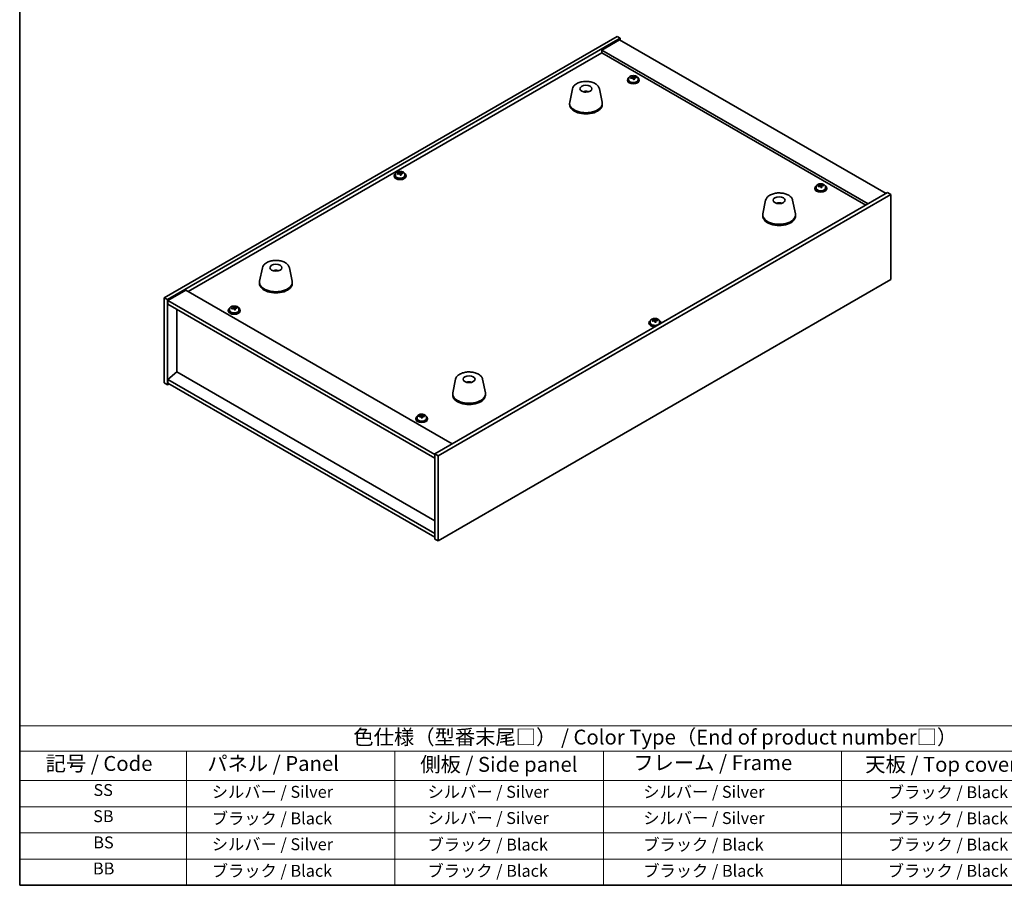
# Model space of a CAD drawing. Units: millimetres. Extents: x 58 to 8720, y 32 to 1437.
# Drawn here: x 58 to 719, y 32 to 613 of the extents above; entities that cross this region are included whole.
import ezdxf

# ---------------------------------------------------------------- set-up
doc = ezdxf.new("R2010")
doc.units = ezdxf.units.MM
doc.header["$LTSCALE"] = 4
for name, color, linetype, lineweight in [('Border (ISO)', 7, 'Continuous', 35), ('Symbol (ISO)', 7, 'Continuous', 18), ('Visible (ISO)', 7, 'Continuous', 35)]:
    doc.layers.add(name, color=color, linetype=linetype, lineweight=lineweight)
doc.styles.add('Note Text (TK)', font='txt')
doc.styles.add('Note Text (TK2)', font='txt')

# ---------------------------------------------------------------- blocks, each defined once
blk = doc.blocks.new('図面枠 tk図枠')
at = {"layer": 'Border (ISO)'}
for p, q in [((14.5, 289), (14.5, 8)), ((14.5, 8), (405.5, 8))]:
    blk.add_line(p, q, dxfattribs=at)
blk = doc.blocks.new('テーブル1')
at = {"layer": 'Symbol (ISO)'}
for p, q in [((14.5, 34.78), (224.5, 34.78)), ((14.5, 34.78), (14.5, 30.5)), ((14.5, 30.5), (224.5, 30.5)), ((14.5, 30.5), (14.5, 25.6)), ((42.5, 30.5), (42.5, 25.6)), ((77.5, 30.5), (77.5, 25.6)), ((112.5, 30.5), (112.5, 25.6)), ((152.5, 30.5), (152.5, 25.6)), ((14.5, 25.6), (224.5, 25.6)), ((14.5, 25.6), (14.5, 8)), ((42.5, 25.6), (42.5, 8)), ((77.5, 25.6), (77.5, 8)), ((112.5, 25.6), (112.5, 8)), ((152.5, 25.6), (152.5, 8)), ((14.5, 21.2), (224.5, 21.2)), ((14.5, 16.8), (224.5, 16.8)), ((14.5, 12.4), (224.5, 12.4)), ((14.5, 8), (224.5, 8))]:
    blk.add_line(p, q, dxfattribs=at)
at = {"layer": 'Symbol (ISO)', "color": 7, "attachment_point": 7}
for s, insert, char_height, style in [('色仕様（型番末尾□） / Color Type（End of product number□）', (70.51, 30.86), 2.5, 'Note Text (TK)'), ('記号 / Code', (18.86, 26.43), 2.5, 'Note Text (TK)'), ('   パネル / Panel', (43.7, 26.43), 2.5, 'Note Text (TK)'), ('    側板 / Side panel', (78.7, 26.28), 2.5, 'Note Text (TK)'), ('     フレーム / Frame', (113.7, 26.56), 2.5, 'Note Text (TK)'), ('天板 / Top cover', (156.47, 26.28), 2.5, 'Note Text (TK)'), ('SS', (26.89, 22.38), 2, 'Note Text (TK2)'), ('     シルバー / Silver', (43.7, 22.07), 2, 'Note Text (TK2)'), ('       シルバー / Silver', (78.7, 22.07), 2, 'Note Text (TK2)'), ('         シルバー / Silver', (113.7, 22.07), 2, 'Note Text (TK2)'), ('ブラック / Black', (160.25, 22.01), 2, 'Note Text (TK2)'), ('SB', (26.84, 17.98), 2, 'Note Text (TK2)'), ('     ブラック / Black', (43.7, 17.61), 2, 'Note Text (TK2)'), ('       シルバー / Silver', (78.7, 17.67), 2, 'Note Text (TK2)'), ('         シルバー / Silver ', (113.7, 17.67), 2, 'Note Text (TK2)'), ('ブラック / Black', (160.25, 17.61), 2, 'Note Text (TK2)'), ('BS', (26.86, 13.58), 2, 'Note Text (TK2)'), ('     シルバー / Silver', (43.7, 13.27), 2, 'Note Text (TK2)'), ('       ブラック / Black', (78.7, 13.21), 2, 'Note Text (TK2)'), ('         ブラック / Black', (113.7, 13.21), 2, 'Note Text (TK2)'), ('ブラック / Black', (160.25, 13.21), 2, 'Note Text (TK2)'), ('BB', (26.81, 9.2), 2, 'Note Text (TK2)'), ('     ブラック / Black', (43.7, 8.81), 2, 'Note Text (TK2)'), ('       ブラック / Black', (78.7, 8.81), 2, 'Note Text (TK2)'), ('         ブラック / Black ', (113.7, 8.81), 2, 'Note Text (TK2)'), ('ブラック / Black', (160.25, 8.81), 2, 'Note Text (TK2)')]:
    blk.add_mtext(s, dxfattribs=dict(at, insert=insert, char_height=char_height, style=style))

msp = doc.modelspace()

# ---------------------------------------------------------------- linework, layer by layer
at = {"layer": 'Visible (ISO)'}
for p, q in [((155.0951, 426.6518), (459.151, 602.1986)), ((459.151, 602.1986), (461.2723, 600.9738)), ((157.2164, 425.4271), (461.2723, 600.9738)), ((460.9188, 599.9532), (448.898, 593.013)), ((460.9188, 599.9532), (639.8168, 496.6664)), ((461.2723, 600.9738), (461.2723, 599.7491)), ((171.1818, 430.8364), (448.898, 591.1759)), ((627.796, 489.7262), (448.898, 593.013)), ((448.898, 593.013), (448.898, 591.1759)), ((448.898, 591.1759), (626.205, 488.8076)), ((470.0729, 574.8735), (470.0729, 575.4684)), ((466.1112, 573.0088), (466.1112, 572.6006)), ((466.9612, 573.9621), (466.9612, 573.0088)), ((469.5276, 574.2718), (469.5276, 574.9945)), ((469.5276, 574.8039), (470.0729, 574.8735)), ((470.0729, 574.8735), (470.2327, 574.4564)), ((470.6947, 573.3652), (470.6947, 574.0199)), ((471.8376, 574.4108), (471.8376, 574.8187)), ((473.2612, 573.9621), (473.2612, 573.0088)), ((474.1112, 573.0088), (474.1112, 572.6006)), ((429.2158, 567.0288), (427.368, 558.0397)), ((438.6977, 565.0832), (438.6576, 564.7895)), ((447.3669, 567.0288), (449.2147, 558.0397)), ((427.2914, 557.2913), (427.2914, 556.4748)), ((449.2914, 557.2913), (449.2914, 556.4748)), ((310.337, 509.663), (310.337, 508.7097)), ((312.9035, 509.9727), (312.9035, 510.6954)), ((312.9035, 510.5048), (313.4488, 510.5744)), ((313.4488, 510.5744), (313.4488, 511.1693)), ((313.4488, 510.5744), (313.6086, 510.1573)), ((314.0705, 509.0661), (314.0705, 509.7208)), ((315.2135, 510.1117), (315.2135, 510.5196)), ((316.637, 509.663), (316.637, 508.7097)), ((309.487, 508.7097), (309.487, 508.3015)), ((317.487, 508.7097), (317.487, 508.3015)), ((595.9379, 502.2053), (595.9379, 502.8002)), ((640.8774, 497.2788), (336.8215, 321.732)), ((642.9988, 496.054), (338.9429, 320.5073)), ((591.9762, 500.3406), (591.9762, 499.9324)), ((592.8262, 501.2939), (592.8262, 500.3406)), ((595.3926, 501.6036), (595.3926, 502.3264)), ((595.3926, 502.1357), (595.9379, 502.2053)), ((595.9379, 502.2053), (596.0977, 501.7882)), ((596.5597, 500.697), (596.5597, 501.3517)), ((597.7026, 501.7426), (597.7026, 502.1505)), ((599.1262, 501.2939), (599.1262, 500.3406)), ((599.9762, 500.3406), (599.9762, 499.9324)), ((642.9988, 496.054), (640.8774, 497.2788)), ((642.9988, 438.8993), (642.9988, 496.054)), ((558.9699, 492.1152), (557.1221, 483.1262)), ((567.8321, 489.8695), (567.8063, 490.1932)), ((577.121, 492.1152), (578.9688, 483.1262)), ((557.0454, 482.3777), (557.0454, 481.5612)), ((579.0454, 482.3777), (579.0454, 481.5612)), ((220.9728, 446.7997), (219.1251, 437.8106)), ((229.9486, 444.5514), (229.936, 444.8872)), ((239.124, 446.7997), (240.9718, 437.8106)), ((219.0484, 437.0621), (219.0484, 436.2456)), ((241.0484, 437.0621), (241.0484, 436.2456)), ((338.9429, 263.3525), (642.9988, 438.8993)), ((169.5908, 431.7549), (157.57, 424.8147)), ((169.5908, 431.7549), (348.4888, 328.4681)), ((155.0951, 426.6518), (157.2164, 425.4271)), ((155.0951, 369.497), (155.0951, 426.6518)), ((157.2164, 368.2723), (157.2164, 425.4271)), ((157.57, 424.8147), (157.57, 422.3652)), ((336.8215, 321.3237), (157.57, 424.8147)), ((157.57, 422.3652), (336.8215, 318.8743)), ((163.545, 376.7843), (163.545, 418.9155)), ((198.1177, 418.2827), (198.1177, 417.8745)), ((198.9677, 419.236), (198.9677, 418.2827)), ((201.5342, 419.5457), (201.5342, 420.2684)), ((201.5342, 420.0778), (202.0794, 420.1474)), ((202.0794, 420.1474), (202.0794, 420.7423)), ((202.0794, 420.1474), (202.2392, 419.7303)), ((202.7012, 418.6391), (202.7012, 419.2938)), ((203.8441, 419.6847), (203.8441, 420.0926)), ((205.2677, 419.236), (205.2677, 418.2827)), ((206.1177, 418.2827), (206.1177, 417.8745)), ((481.4568, 410.8669), (481.4568, 409.9136)), ((484.0233, 411.1766), (484.0233, 411.8994)), ((484.0233, 411.7087), (484.5686, 411.7783)), ((484.5686, 411.7783), (484.5686, 412.3733)), ((484.5686, 411.7783), (484.7284, 411.3612)), ((485.1904, 410.27), (485.1904, 410.9247)), ((486.3333, 411.3156), (486.3333, 411.7235)), ((487.7568, 410.8669), (487.7568, 409.9136)), ((480.6068, 409.9136), (480.6068, 409.5054)), ((488.6068, 409.9136), (488.6068, 409.5054)), ((163.5097, 376.8047), (157.57, 371.7424)), ((336.8215, 268.2515), (157.57, 371.7424)), ((157.57, 371.7424), (157.57, 369.2929)), ((336.8215, 276.743), (163.5097, 376.8047)), ((350.7269, 371.8861), (348.8792, 362.897)), ((368.8781, 371.8861), (370.7258, 362.897)), ((155.0951, 369.497), (157.2164, 368.2723)), ((158.2771, 368.8847), (157.2164, 368.2723)), ((157.57, 369.2929), (336.8215, 265.802)), ((360.302, 369.9216), (360.2565, 369.6521)), ((348.8025, 362.1486), (348.8025, 361.3321)), ((370.8025, 362.1486), (370.8025, 361.3321)), ((323.9827, 345.6145), (323.9827, 345.2063)), ((324.8327, 346.5678), (324.8327, 345.6145)), ((327.5646, 347.002), (327.5646, 347.7124)), ((327.5646, 347.4486), (328.2704, 347.4667)), ((328.2704, 347.4667), (328.2704, 348.0616)), ((328.2704, 347.4667), (328.3031, 347.0399)), ((328.4008, 345.9279), (328.4008, 346.4887)), ((329.8145, 346.8244), (329.8145, 347.2459)), ((331.1327, 346.5678), (331.1327, 345.6145)), ((331.9827, 345.6145), (331.9827, 345.2063)), ((338.9429, 320.5073), (336.8215, 321.732)), ((336.8215, 321.732), (336.8215, 264.5772)), ((338.9429, 320.5073), (338.9429, 263.3525)), ((338.9429, 263.3525), (336.8215, 264.5772))]:
    msp.add_line(p, q, dxfattribs=at)
for centre, major_axis, ratio, start_param, end_param in [((469.7116, 568.9484), (7.4122, 2.8395), 0.79723009, 1.22775652, 1.32101891), ((469.7499, 567.8594), (-1.0313, 8.0762), 0.17632598, 5.7931639, 5.88562892), ((470.4724, 567.9517), (1.0313, -8.0762), 0.17632598, 2.65157125, 2.74403627), ((470.1112, 573.0088), (-4, 0), 0.57735027, 5.561933, 10.14603027), ((470.1112, 572.6006), (-4, 0), 0.57735027, 0, 3.14159265), ((470.1112, 573.0088), (3.15, 0), 0.57735027, 3.14159265, 6.28318531), ((470.0313, 568.1141), (7.603, 2.9126), 0.79723009, 1.41114683, 1.50361185), ((468.3048, 567.6749), (-1.0054, 7.8735), 0.17632598, 5.60977359, 5.70303598), ((470.1911, 567.697), (-7.603, -2.9126), 0.79723009, 4.55273949, 4.64520451), ((468.7876, 574.2718), (0.74, 0), 0.57735027, 6.02541762, 6.28318531), ((469.7499, 567.8594), (-1.0313, 8.0762), 0.17632598, 5.42718065, 5.51964567), ((470.5107, 566.8626), (-7.4122, -2.8395), 0.79723009, 4.36934918, 4.46261156), ((470.9553, 574.5486), (-0.74, 0), 0.57735027, 0.21766913, 1.24721459), ((470.4724, 567.9517), (1.0313, -8.0762), 0.17632598, 2.28558799, 2.37805301), ((470.0313, 568.1141), (7.603, 2.9126), 0.79723009, 1.04516358, 1.1376286), ((470.1911, 567.697), (-7.603, -2.9126), 0.79723009, 4.18675623, 4.27922125), ((471.9175, 568.1362), (1.0054, -7.8735), 0.17632598, 2.46818094, 2.56144332), ((438.2144, 560.3991), (-3.5221, 3.5447), 0.77764305, 5.42377165, 5.62051275), ((438.4439, 560.442), (1.0738, 4.8803), 0.42590741, 0.34573783, 0.55180018), ((438.1376, 560.5323), (1.7297, 4.6881), 0.31382739, 0.39661957, 0.55595393), ((438.2914, 557.2913), (11, 0), 0.57735027, 3.023467, 6.40131096), ((438.2914, 556.4748), (11, 0), 0.57735027, 3.14159265, 6.28318531), ((313.487, 508.7097), (-4, 0), 0.57735027, 5.561933, 10.14603027), ((313.4071, 503.815), (7.603, 2.9126), 0.79723009, 1.41114683, 1.50361185), ((311.6807, 503.3758), (-1.0054, 7.8735), 0.17632598, 5.60977359, 5.70303598), ((313.5669, 503.3979), (-7.603, -2.9126), 0.79723009, 4.55273949, 4.64520451), ((313.0875, 504.6493), (7.4122, 2.8395), 0.79723009, 1.22775652, 1.32101891), ((313.1257, 503.5603), (-1.0313, 8.0762), 0.17632598, 5.7931639, 5.88562892), ((312.1635, 509.9727), (0.74, 0), 0.57735027, 6.02541762, 6.28318531), ((313.1257, 503.5603), (-1.0313, 8.0762), 0.17632598, 5.42718065, 5.51964567), ((313.8483, 503.6526), (1.0313, -8.0762), 0.17632598, 2.65157125, 2.74403627), ((314.3311, 510.2495), (-0.74, 0), 0.57735027, 0.21766913, 1.24721459), ((313.8483, 503.6526), (1.0313, -8.0762), 0.17632598, 2.28558799, 2.37805301), ((313.4071, 503.815), (7.603, 2.9126), 0.79723009, 1.04516358, 1.1376286), ((313.5669, 503.3979), (-7.603, -2.9126), 0.79723009, 4.18675623, 4.27922125), ((315.2934, 503.8371), (1.0054, -7.8735), 0.17632598, 2.46818094, 2.56144332), ((313.487, 508.3015), (-4, 0), 0.57735027, 0, 3.14159265), ((313.487, 508.7097), (3.15, 0), 0.57735027, 3.14159265, 6.28318531), ((313.8865, 502.5635), (-7.4122, -2.8395), 0.79723009, 4.36934918, 4.46261156), ((595.5767, 496.2802), (7.4122, 2.8395), 0.79723009, 1.22775652, 1.32101891), ((595.6149, 495.1912), (-1.0313, 8.0762), 0.17632598, 5.7931639, 5.88562892), ((596.3374, 495.2835), (1.0313, -8.0762), 0.17632598, 2.65157125, 2.74403627), ((595.9762, 500.3406), (-4, 0), 0.57735027, 5.561933, 10.14603027), ((595.9762, 499.9324), (-4, 0), 0.57735027, 0, 3.14159265), ((595.9762, 500.3406), (3.15, 0), 0.57735027, 3.14159265, 6.28318531), ((595.8963, 495.4459), (7.603, 2.9126), 0.79723009, 1.41114683, 1.50361185), ((594.1698, 495.0067), (-1.0054, 7.8735), 0.17632598, 5.60977359, 5.70303598), ((596.0561, 495.0288), (-7.603, -2.9126), 0.79723009, 4.55273949, 4.64520451), ((594.6526, 501.6036), (0.74, 0), 0.57735027, 6.02541762, 6.28318531), ((595.6149, 495.1912), (-1.0313, 8.0762), 0.17632598, 5.42718065, 5.51964567), ((596.3757, 494.1944), (-7.4122, -2.8395), 0.79723009, 4.36934918, 4.46261156), ((596.8203, 501.8804), (-0.74, 0), 0.57735027, 0.21766913, 1.24721459), ((596.3374, 495.2835), (1.0313, -8.0762), 0.17632598, 2.28558799, 2.37805301), ((595.8963, 495.4459), (7.603, 2.9126), 0.79723009, 1.04516358, 1.1376286), ((596.0561, 495.0288), (-7.603, -2.9126), 0.79723009, 4.18675623, 4.27922125), ((597.7825, 495.468), (1.0054, -7.8735), 0.17632598, 2.46818094, 2.56144332), ((568.2077, 485.6072), (-1.3407, 4.8138), 0.21924181, 5.74008589, 5.91946961), ((567.8841, 485.5399), (-0.678, 4.9508), 0.33196694, 5.7509389, 5.95700125), ((568.0454, 482.3777), (11, 0), 0.57735027, 3.023467, 6.40131096), ((568.0454, 481.5612), (11, 0), 0.57735027, 3.14159265, 6.28318531), ((230.2153, 440.2827), (-1.0611, 4.8831), 0.14611806, 5.74763264, 5.93820697), ((229.8822, 440.2333), (-0.396, 4.9813), 0.259198, 5.75956234, 5.96562468), ((230.0484, 437.0621), (11, 0), 0.57735027, 3.023467, 6.40131096), ((230.0484, 436.2456), (11, 0), 0.57735027, 3.14159265, 6.28318531), ((202.1177, 418.2827), (-4, 0), 0.57735027, 5.561933, 10.14603027), ((202.1177, 417.8745), (-4, 0), 0.57735027, 0, 3.14159265), ((202.1177, 418.2827), (3.15, 0), 0.57735027, 3.14159265, 6.28318531), ((202.0378, 413.388), (7.603, 2.9126), 0.79723009, 1.41114683, 1.50361185), ((200.3113, 412.9488), (-1.0054, 7.8735), 0.17632598, 5.60977359, 5.70303598), ((202.1976, 412.9709), (-7.603, -2.9126), 0.79723009, 4.55273949, 4.64520451), ((201.7182, 414.2223), (7.4122, 2.8395), 0.79723009, 1.22775652, 1.32101891), ((201.7564, 413.1333), (-1.0313, 8.0762), 0.17632598, 5.7931639, 5.88562892), ((200.7942, 419.5457), (0.74, 0), 0.57735027, 6.02541762, 6.28318531), ((201.7564, 413.1333), (-1.0313, 8.0762), 0.17632598, 5.42718065, 5.51964567), ((202.479, 413.2256), (1.0313, -8.0762), 0.17632598, 2.65157125, 2.74403627), ((202.5172, 412.1365), (-7.4122, -2.8395), 0.79723009, 4.36934918, 4.46261156), ((202.9618, 419.8225), (-0.74, 0), 0.57735027, 0.21766913, 1.24721459), ((202.479, 413.2256), (1.0313, -8.0762), 0.17632598, 2.28558799, 2.37805301), ((202.0378, 413.388), (7.603, 2.9126), 0.79723009, 1.04516358, 1.1376286), ((202.1976, 412.9709), (-7.603, -2.9126), 0.79723009, 4.18675623, 4.27922125), ((203.924, 413.4101), (1.0054, -7.8735), 0.17632598, 2.46818094, 2.56144332), ((484.6068, 409.9136), (-4, 0), 0.57735027, 5.561933, 8.13401929), ((484.5269, 405.0189), (7.603, 2.9126), 0.79723009, 1.41114683, 1.50361185), ((482.8005, 404.5797), (-1.0054, 7.8735), 0.17632598, 5.60977359, 5.70303598), ((484.6868, 404.6018), (-7.603, -2.9126), 0.79723009, 4.55273949, 4.64520451), ((484.2073, 405.8532), (7.4122, 2.8395), 0.79723009, 1.22775652, 1.32101891), ((484.2456, 404.7642), (-1.0313, 8.0762), 0.17632598, 5.7931639, 5.88562892), ((483.2833, 411.1766), (0.74, 0), 0.57735027, 6.02541762, 6.28318531), ((484.2456, 404.7642), (-1.0313, 8.0762), 0.17632598, 5.42718065, 5.51964567), ((484.9681, 404.8565), (1.0313, -8.0762), 0.17632598, 2.65157125, 2.74403627), ((485.0064, 403.7675), (-7.4122, -2.8395), 0.79723009, 4.36934918, 4.46261156), ((485.4509, 411.4534), (-0.74, 0), 0.57735027, 0.21766913, 1.24721459), ((484.9681, 404.8565), (1.0313, -8.0762), 0.17632598, 2.28558799, 2.37805301), ((484.5269, 405.0189), (7.603, 2.9126), 0.79723009, 1.04516358, 1.1376286), ((484.6868, 404.6018), (-7.603, -2.9126), 0.79723009, 4.18675623, 4.27922125), ((486.4132, 405.041), (1.0054, -7.8735), 0.17632598, 2.46818094, 2.56144332), ((484.6068, 409.9136), (4, 0), 0.57735027, 6.00314765, 7.00443762), ((484.6068, 409.5054), (-4, 0), 0.57735027, 0, 1.63346024), ((484.6068, 409.9136), (3.15, 0), 0.57735027, 3.14159265, 6.28318531), ((484.6068, 409.5054), (4, 0), 0.57735027, 6.22052139, 6.28318531), ((359.7146, 365.2599), (-3.1929, 3.8439), 0.74933537, 5.48547596, 5.69153831), ((359.9489, 365.2931), (1.3118, 4.8218), 0.47721485, 0.3615879, 0.56765025), ((359.6547, 365.396), (1.9609, 4.5962), 0.36558834, 0.41988041, 0.56356359), ((359.8025, 362.1486), (11, 0), 0.57735027, 3.023467, 6.40131096), ((359.8025, 361.3321), (11, 0), 0.57735027, 3.14159265, 6.28318531), ((327.9827, 345.6145), (-4, 0), 0.57735027, 5.561933, 10.14603027), ((327.9827, 345.2063), (-4, 0), 0.57735027, 0, 3.14159265), ((327.9827, 345.6145), (3.15, 0), 0.57735027, 3.14159265, 6.28318531), ((327.9663, 340.7246), (8.1179, 0.6237), 0.81569446, 1.6449663, 1.73743132), ((326.1345, 340.4639), (-0.2032, 7.9349), 0.03618312, 5.620611, 5.71387338), ((327.9991, 340.2978), (-8.1179, -0.6237), 0.81569446, 4.78655895, 4.87902397), ((326.8246, 347.002), (0.74, 0), 0.57735027, 5.70033407, 6.28318531), ((327.9007, 341.5783), (7.9142, 0.6081), 0.81569446, 1.46157598, 1.55483837), ((327.6131, 340.5018), (-0.2084, 8.1391), 0.03618312, 5.80400131, 5.89646633), ((327.6131, 340.5018), (-0.2084, 8.1391), 0.03618312, 5.43801805, 5.53048307), ((328.0647, 339.4442), (-7.9142, -0.6081), 0.81569446, 4.60316864, 4.69643103), ((328.3523, 340.5207), (-0.2084, 8.1391), 0.03618312, 5.80400131, 5.89646633), ((329.0424, 347.0588), (-0.74, 0), 0.57735027, 0.04432961, 0.79442374), ((328.3523, 340.5207), (0.2084, -8.1391), 0.03618312, 2.2964254, 2.38889042), ((327.9663, 340.7246), (8.1179, 0.6237), 0.81569446, 1.27898304, 1.37144806), ((327.9991, 340.2978), (-8.1179, -0.6237), 0.81569446, 4.4205757, 4.51304071), ((329.8309, 340.5586), (0.2032, -7.9349), 0.03618312, 2.47901834, 2.57228073)]:
    msp.add_ellipse(centre, major_axis=major_axis, ratio=ratio, start_param=start_param, end_param=end_param, dxfattribs=at)
for centre, major_axis in [((438.2914, 567.0892), (-4, 0)), ((568.0454, 492.1757), (4, 0)), ((230.0484, 446.8601), (-4, 0)), ((359.8025, 371.9465), (-4, 0))]:
    msp.add_ellipse(centre, major_axis=major_axis, ratio=0.57735027, dxfattribs=at)
for points, knots in [([(466.9612, 573.9621), (466.9612, 574.1565), (467.0114, 574.3504), (467.2059, 574.7225), (467.3545, 574.8997), (467.7396, 575.2232), (467.9806, 575.3675), (468.5266, 575.6036), (468.832, 575.695), (469.4742, 575.8158), (469.8108, 575.8455), (470.4823, 575.841), (470.8171, 575.8069), (471.453, 575.6781), (471.7538, 575.5832), (472.2923, 575.3398), (472.5297, 575.1912), (472.9133, 574.8522), (473.0605, 574.6619), (473.2237, 574.2981), (473.2612, 574.1303), (473.2612, 573.9621)], [0.21766913, 0.21766913, 0.21766913, 0.21766913, 0.5108272, 0.5108272, 0.8198426, 0.8198426, 1.14560241, 1.14560241, 1.47346758, 1.47346758, 1.80001714, 1.80001714, 2.12600429, 2.12600429, 2.45263379, 2.45263379, 2.78055729, 2.78055729, 3.10570743, 3.10570743, 3.35926178, 3.35926178, 3.35926178, 3.35926178]), ([(429.2158, 567.0288), (429.3332, 567.6003), (429.583, 568.1453), (430.3311, 569.1984), (430.8574, 569.6941), (432.151, 570.585), (432.9373, 570.968), (434.6602, 571.5601), (435.5978, 571.7677), (437.5227, 571.9918), (438.5093, 572.0096), (440.4433, 571.8567), (441.3903, 571.6862), (443.1618, 571.1654), (443.9854, 570.8142), (445.4235, 569.9451), (446.0392, 569.4264), (446.932, 568.2865), (447.2341, 567.6751), (447.3669, 567.0288)], [5.04818376, 5.04818376, 5.04818376, 5.04818376, 5.31923488, 5.31923488, 5.62774509, 5.62774509, 5.96399663, 5.96399663, 6.30188267, 6.30188267, 6.63699737, 6.63699737, 6.97183015, 6.97183015, 7.30910962, 7.30910962, 7.64697711, 7.64697711, 7.95352511, 7.95352511, 7.95352511, 7.95352511]), ([(468.9474, 574.5614), (469.0377, 574.5833), (469.1303, 574.6151), (469.2922, 574.6923), (469.3614, 574.7378), (469.4617, 574.8286), (469.4993, 574.8798), (469.5336, 574.9801), (469.5301, 575.0291), (469.5102, 575.0708)], [0.225164225, 0.225164225, 0.225164225, 0.225164225, 0.253148765, 0.253148765, 0.281133306, 0.281133306, 0.309117846, 0.309117846, 0.337102387, 0.337102387, 0.337102387, 0.337102387]), ([(469.9896, 573.8194), (469.9696, 573.8818), (469.9303, 573.9444), (469.8173, 574.0498), (469.7436, 574.0927), (469.5863, 574.1506), (469.4925, 574.1694), (469.2981, 574.1772), (469.1975, 574.1662), (469.1073, 574.1443)], [0.338363496, 0.338363496, 0.338363496, 0.338363496, 0.366348036, 0.366348036, 0.394332577, 0.394332577, 0.422317117, 0.422317117, 0.450301658, 0.450301658, 0.450301658, 0.450301658]), ([(470.2327, 575.1631), (470.2527, 575.1214), (470.292, 575.0769), (470.405, 574.9955), (470.4787, 574.9585), (470.636, 574.9005), (470.7298, 574.8759), (470.9242, 574.8441), (471.0248, 574.8371), (471.1151, 574.8382)], [0.113199271, 0.113199271, 0.113199271, 0.113199271, 0.141183811, 0.141183811, 0.169168352, 0.169168352, 0.197152892, 0.197152892, 0.225137433, 0.225137433, 0.225137433, 0.225137433]), ([(471.2749, 574.421), (471.1846, 574.4199), (471.092, 574.4062), (470.9301, 574.353), (470.8609, 574.3134), (470.7606, 574.2226), (470.723, 574.1654), (470.6888, 574.0412), (470.6922, 573.9741), (470.7121, 573.9116)], [0, 0, 0, 0, 0.027984541, 0.027984541, 0.055969081, 0.055969081, 0.083953622, 0.083953622, 0.111938162, 0.111938162, 0.111938162, 0.111938162]), ([(436.6331, 564.9876), (436.8742, 565.1247), (437.1285, 565.2206), (437.6768, 565.359), (437.9726, 565.3946), (438.5618, 565.3981), (438.855, 565.3666), (439.4199, 565.2336), (439.6923, 565.1339), (439.9496, 564.9876)], [6.60419031, 6.60419031, 6.60419031, 6.60419031, 6.96983357, 6.96983357, 7.37168327, 7.37168327, 7.76931858, 7.76931858, 8.15961751, 8.15961751, 8.15961751, 8.15961751]), ([(438.2687, 564.8377), (438.257, 564.8269), (438.2402, 564.8163), (438.1995, 564.7988), (438.1755, 564.7919), (438.1386, 564.7852), (438.1245, 564.7833), (438.1101, 564.7822)], [0, 0, 0, 0, 0.0074949209, 0.0074949209, 0.0149898419, 0.0149898419, 0.0191172912, 0.0191172912, 0.0191172912, 0.0191172912]), ([(438.6977, 565.0832), (438.6991, 565.0936), (438.7015, 565.1051), (438.7077, 565.1267), (438.7128, 565.1401), (438.7228, 565.1601), (438.7294, 565.1703), (438.7398, 565.1817), (438.7449, 565.186), (438.7497, 565.1885)], [0.0346009038, 0.0346009038, 0.0346009038, 0.0346009038, 0.0376365484, 0.0376365484, 0.0413929595, 0.0413929595, 0.045198241, 0.045198241, 0.0480896309, 0.0480896309, 0.0480896309, 0.0480896309]), ([(310.337, 509.663), (310.337, 509.8574), (310.3872, 510.0513), (310.5818, 510.4234), (310.7304, 510.6006), (311.1155, 510.9241), (311.3565, 511.0684), (311.9025, 511.3045), (312.2078, 511.3959), (312.85, 511.5167), (313.1866, 511.5464), (313.8581, 511.5419), (314.1929, 511.5078), (314.8288, 511.379), (315.1297, 511.2841), (315.6682, 511.0407), (315.9056, 510.8921), (316.2892, 510.5531), (316.4363, 510.3628), (316.5996, 509.999), (316.637, 509.8312), (316.637, 509.663)], [0.21766913, 0.21766913, 0.21766913, 0.21766913, 0.5108272, 0.5108272, 0.8198426, 0.8198426, 1.14560241, 1.14560241, 1.47346758, 1.47346758, 1.80001714, 1.80001714, 2.12600429, 2.12600429, 2.45263379, 2.45263379, 2.78055729, 2.78055729, 3.10570743, 3.10570743, 3.35926178, 3.35926178, 3.35926178, 3.35926178]), ([(312.3233, 510.2623), (312.4135, 510.2842), (312.5062, 510.3159), (312.668, 510.3932), (312.7372, 510.4387), (312.8376, 510.5295), (312.8752, 510.5807), (312.9094, 510.681), (312.906, 510.73), (312.886, 510.7717)], [0.225164225, 0.225164225, 0.225164225, 0.225164225, 0.253148765, 0.253148765, 0.281133306, 0.281133306, 0.309117846, 0.309117846, 0.337102387, 0.337102387, 0.337102387, 0.337102387]), ([(313.3654, 509.5203), (313.3455, 509.5827), (313.3062, 509.6453), (313.1932, 509.7507), (313.1195, 509.7936), (312.9622, 509.8515), (312.8683, 509.8703), (312.6739, 509.8781), (312.5733, 509.8671), (312.4831, 509.8452)], [0.338363496, 0.338363496, 0.338363496, 0.338363496, 0.366348036, 0.366348036, 0.394332577, 0.394332577, 0.422317117, 0.422317117, 0.450301658, 0.450301658, 0.450301658, 0.450301658]), ([(313.6086, 510.864), (313.6285, 510.8223), (313.6678, 510.7778), (313.7809, 510.6964), (313.8545, 510.6594), (314.0118, 510.6014), (314.1057, 510.5768), (314.3001, 510.545), (314.4007, 510.538), (314.4909, 510.5391)], [0.113199271, 0.113199271, 0.113199271, 0.113199271, 0.141183811, 0.141183811, 0.169168352, 0.169168352, 0.197152892, 0.197152892, 0.225137433, 0.225137433, 0.225137433, 0.225137433]), ([(314.6507, 510.1219), (314.5605, 510.1208), (314.4678, 510.1071), (314.306, 510.0539), (314.2368, 510.0143), (314.1365, 509.9235), (314.0988, 509.8663), (314.0646, 509.7421), (314.068, 509.675), (314.088, 509.6125)], [0, 0, 0, 0, 0.027984541, 0.027984541, 0.055969081, 0.055969081, 0.083953622, 0.083953622, 0.111938162, 0.111938162, 0.111938162, 0.111938162]), ([(592.8262, 501.2939), (592.8262, 501.4884), (592.8764, 501.6822), (593.0709, 502.0543), (593.2195, 502.2315), (593.6046, 502.555), (593.8457, 502.6993), (594.3916, 502.9354), (594.697, 503.0268), (595.3392, 503.1476), (595.6758, 503.1773), (596.3473, 503.1728), (596.6821, 503.1388), (597.318, 503.0099), (597.6188, 502.915), (598.1574, 502.6716), (598.3948, 502.523), (598.7783, 502.184), (598.9255, 501.9937), (599.0887, 501.6299), (599.1262, 501.4621), (599.1262, 501.2939)], [0.21766913, 0.21766913, 0.21766913, 0.21766913, 0.5108272, 0.5108272, 0.8198426, 0.8198426, 1.14560241, 1.14560241, 1.47346758, 1.47346758, 1.80001714, 1.80001714, 2.12600429, 2.12600429, 2.45263379, 2.45263379, 2.78055729, 2.78055729, 3.10570743, 3.10570743, 3.35926178, 3.35926178, 3.35926178, 3.35926178]), ([(558.9699, 492.1152), (559.0873, 492.6867), (559.3371, 493.2317), (560.0852, 494.2848), (560.6115, 494.7805), (561.9051, 495.6714), (562.6914, 496.0545), (564.4143, 496.6465), (565.3519, 496.8541), (567.2768, 497.0782), (568.2634, 497.0961), (570.1974, 496.9431), (571.1444, 496.7726), (572.9159, 496.2518), (573.7395, 495.9007), (575.1776, 495.0315), (575.7933, 494.5129), (576.6861, 493.3729), (576.9882, 492.7615), (577.121, 492.1152)], [6.24989756, 6.24989756, 6.24989756, 6.24989756, 6.52094868, 6.52094868, 6.8294589, 6.8294589, 7.16571044, 7.16571044, 7.50359647, 7.50359647, 7.83871117, 7.83871117, 8.17354396, 8.17354396, 8.51082343, 8.51082343, 8.84869092, 8.84869092, 9.15523891, 9.15523891, 9.15523891, 9.15523891]), ([(594.8125, 501.8932), (594.9027, 501.9151), (594.9953, 501.9469), (595.1572, 502.0241), (595.2264, 502.0696), (595.3267, 502.1604), (595.3644, 502.2116), (595.3986, 502.3119), (595.3951, 502.3609), (595.3752, 502.4026)], [0.225164225, 0.225164225, 0.225164225, 0.225164225, 0.253148765, 0.253148765, 0.281133306, 0.281133306, 0.309117846, 0.309117846, 0.337102387, 0.337102387, 0.337102387, 0.337102387]), ([(595.8546, 501.1512), (595.8347, 501.2136), (595.7953, 501.2762), (595.6823, 501.3816), (595.6086, 501.4245), (595.4513, 501.4824), (595.3575, 501.5012), (595.1631, 501.509), (595.0625, 501.498), (594.9723, 501.4761)], [0.338363496, 0.338363496, 0.338363496, 0.338363496, 0.366348036, 0.366348036, 0.394332577, 0.394332577, 0.422317117, 0.422317117, 0.450301658, 0.450301658, 0.450301658, 0.450301658]), ([(596.0977, 502.4949), (596.1177, 502.4532), (596.157, 502.4087), (596.27, 502.3273), (596.3437, 502.2903), (596.501, 502.2323), (596.5948, 502.2077), (596.7892, 502.1759), (596.8898, 502.1689), (596.9801, 502.17)], [0.113199271, 0.113199271, 0.113199271, 0.113199271, 0.141183811, 0.141183811, 0.169168352, 0.169168352, 0.197152892, 0.197152892, 0.225137433, 0.225137433, 0.225137433, 0.225137433]), ([(597.1399, 501.7529), (597.0496, 501.7517), (596.957, 501.738), (596.7951, 501.6848), (596.7259, 501.6452), (596.6256, 501.5544), (596.588, 501.4972), (596.5538, 501.373), (596.5572, 501.3059), (596.5771, 501.2434)], [0, 0, 0, 0, 0.027984541, 0.027984541, 0.055969081, 0.055969081, 0.083953622, 0.083953622, 0.111938162, 0.111938162, 0.111938162, 0.111938162]), ([(566.3872, 490.0741), (566.6283, 490.2111), (566.8826, 490.3071), (567.4309, 490.4455), (567.7267, 490.481), (568.3159, 490.4845), (568.6091, 490.4531), (569.174, 490.32), (569.4464, 490.2204), (569.7037, 490.0741)], [5.85116068, 5.85116068, 5.85116068, 5.85116068, 6.21680394, 6.21680394, 6.61865365, 6.61865365, 7.01628895, 7.01628895, 7.40658789, 7.40658789, 7.40658789, 7.40658789]), ([(567.7685, 490.3018), (567.7721, 490.299), (567.7761, 490.2943), (567.7838, 490.2823), (567.7887, 490.2717), (567.796, 490.2511), (567.7996, 490.2374), (567.8038, 490.2154), (567.8054, 490.2037), (567.8063, 490.1932)], [0.0122628834, 0.0122628834, 0.0122628834, 0.0122628834, 0.0151542734, 0.0151542734, 0.0189595549, 0.0189595549, 0.022715966, 0.022715966, 0.0257516105, 0.0257516105, 0.0257516105, 0.0257516105]), ([(568.2163, 489.8684), (568.2005, 489.8738), (568.1855, 489.8804), (568.1557, 489.8977), (568.1424, 489.909), (568.1339, 489.9201)], [0.0170721926, 0.0170721926, 0.0170721926, 0.0170721926, 0.0224863874, 0.0224863874, 0.0296679253, 0.0296679253, 0.0296679253, 0.0296679253]), ([(220.9728, 446.7997), (221.0903, 447.3711), (221.3401, 447.9161), (222.0881, 448.9693), (222.6144, 449.4649), (223.9081, 450.3559), (224.6944, 450.7389), (226.4173, 451.3309), (227.3548, 451.5386), (229.2798, 451.7627), (230.2664, 451.7805), (232.2003, 451.6275), (233.1473, 451.457), (234.9189, 450.9362), (235.7424, 450.5851), (237.1805, 449.7159), (237.7962, 449.1973), (238.6891, 448.0574), (238.9911, 447.446), (239.124, 446.7997)], [5.04818376, 5.04818376, 5.04818376, 5.04818376, 5.31923488, 5.31923488, 5.62774509, 5.62774509, 5.96399663, 5.96399663, 6.30188267, 6.30188267, 6.63699737, 6.63699737, 6.97183015, 6.97183015, 7.30910962, 7.30910962, 7.64697711, 7.64697711, 7.95352511, 7.95352511, 7.95352511, 7.95352511]), ([(228.3901, 444.7585), (228.6312, 444.8956), (228.8855, 444.9915), (229.4339, 445.1299), (229.7297, 445.1655), (230.3189, 445.169), (230.612, 445.1375), (231.1769, 445.0044), (231.4493, 444.9048), (231.7067, 444.7585)], [4.18648844, 4.18648844, 4.18648844, 4.18648844, 4.5521317, 4.5521317, 4.95398141, 4.95398141, 5.35161671, 5.35161671, 5.74191565, 5.74191565, 5.74191565, 5.74191565]), ([(229.9092, 444.9976), (229.912, 444.9946), (229.9149, 444.9897), (229.9206, 444.9773), (229.9242, 444.9665), (229.9294, 444.9455), (229.9319, 444.9316), (229.9346, 444.9095), (229.9356, 444.8977), (229.936, 444.8872)], [0.0122628834, 0.0122628834, 0.0122628834, 0.0122628834, 0.0151542734, 0.0151542734, 0.0189595549, 0.0189595549, 0.022715966, 0.022715966, 0.0257516105, 0.0257516105, 0.0257516105, 0.0257516105]), ([(230.2353, 444.5532), (230.2289, 444.5567), (230.2229, 444.5604), (230.2023, 444.5749), (230.1912, 444.5869), (230.1849, 444.5985)], [0.01991301285, 0.01991301285, 0.01991301285, 0.01991301285, 0.02248638744, 0.02248638744, 0.02966792534, 0.02966792534, 0.02966792534, 0.02966792534]), ([(198.9677, 419.236), (198.9677, 419.4304), (199.0179, 419.6243), (199.2125, 419.9964), (199.3611, 420.1736), (199.7462, 420.4971), (199.9872, 420.6414), (200.5331, 420.8775), (200.8385, 420.9689), (201.4807, 421.0897), (201.8173, 421.1194), (202.4888, 421.1149), (202.8236, 421.0808), (203.4595, 420.952), (203.7604, 420.8571), (204.2989, 420.6137), (204.5363, 420.4651), (204.9199, 420.1261), (205.067, 419.9358), (205.2303, 419.572), (205.2677, 419.4042), (205.2677, 419.236)], [0.21766913, 0.21766913, 0.21766913, 0.21766913, 0.5108272, 0.5108272, 0.8198426, 0.8198426, 1.14560241, 1.14560241, 1.47346758, 1.47346758, 1.80001714, 1.80001714, 2.12600429, 2.12600429, 2.45263379, 2.45263379, 2.78055729, 2.78055729, 3.10570743, 3.10570743, 3.35926178, 3.35926178, 3.35926178, 3.35926178]), ([(200.954, 419.8353), (201.0442, 419.8572), (201.1369, 419.889), (201.2987, 419.9662), (201.3679, 420.0117), (201.4682, 420.1025), (201.5059, 420.1537), (201.5401, 420.254), (201.5367, 420.303), (201.5167, 420.3447)], [0.225164225, 0.225164225, 0.225164225, 0.225164225, 0.253148765, 0.253148765, 0.281133306, 0.281133306, 0.309117846, 0.309117846, 0.337102387, 0.337102387, 0.337102387, 0.337102387]), ([(201.9961, 419.0933), (201.9762, 419.1557), (201.9368, 419.2183), (201.8238, 419.3237), (201.7502, 419.3666), (201.5929, 419.4245), (201.499, 419.4433), (201.3046, 419.4511), (201.204, 419.4401), (201.1138, 419.4182)], [0.338363496, 0.338363496, 0.338363496, 0.338363496, 0.366348036, 0.366348036, 0.394332577, 0.394332577, 0.422317117, 0.422317117, 0.450301658, 0.450301658, 0.450301658, 0.450301658]), ([(202.2392, 420.437), (202.2592, 420.3953), (202.2985, 420.3508), (202.4115, 420.2694), (202.4852, 420.2324), (202.6425, 420.1744), (202.7364, 420.1498), (202.9308, 420.118), (203.0314, 420.111), (203.1216, 420.1121)], [0.113199271, 0.113199271, 0.113199271, 0.113199271, 0.141183811, 0.141183811, 0.169168352, 0.169168352, 0.197152892, 0.197152892, 0.225137433, 0.225137433, 0.225137433, 0.225137433]), ([(203.2814, 419.6949), (203.1912, 419.6938), (203.0985, 419.6801), (202.9367, 419.6269), (202.8675, 419.5873), (202.7671, 419.4965), (202.7295, 419.4393), (202.6953, 419.3151), (202.6987, 419.248), (202.7187, 419.1855)], [0, 0, 0, 0, 0.027984541, 0.027984541, 0.055969081, 0.055969081, 0.083953622, 0.083953622, 0.111938162, 0.111938162, 0.111938162, 0.111938162]), ([(481.4568, 410.8669), (481.4568, 411.0614), (481.5071, 411.2552), (481.7016, 411.6273), (481.8502, 411.8045), (482.2353, 412.128), (482.4763, 412.2723), (483.0223, 412.5084), (483.3277, 412.5998), (483.9699, 412.7206), (484.3065, 412.7503), (484.978, 412.7458), (485.3128, 412.7118), (485.9486, 412.5829), (486.2495, 412.488), (486.788, 412.2447), (487.0254, 412.096), (487.409, 411.757), (487.5562, 411.5667), (487.7194, 411.203), (487.7568, 411.0351), (487.7568, 410.8669)], [0.21766913, 0.21766913, 0.21766913, 0.21766913, 0.5108272, 0.5108272, 0.8198426, 0.8198426, 1.14560241, 1.14560241, 1.47346758, 1.47346758, 1.80001714, 1.80001714, 2.12600429, 2.12600429, 2.45263379, 2.45263379, 2.78055729, 2.78055729, 3.10570743, 3.10570743, 3.35926178, 3.35926178, 3.35926178, 3.35926178]), ([(483.4431, 411.4662), (483.5334, 411.4881), (483.626, 411.5199), (483.7879, 411.5971), (483.8571, 411.6426), (483.9574, 411.7334), (483.995, 411.7846), (484.0292, 411.8849), (484.0258, 411.9339), (484.0059, 411.9756)], [0.225164225, 0.225164225, 0.225164225, 0.225164225, 0.253148765, 0.253148765, 0.281133306, 0.281133306, 0.309117846, 0.309117846, 0.337102387, 0.337102387, 0.337102387, 0.337102387]), ([(484.4853, 410.7242), (484.4653, 410.7866), (484.426, 410.8492), (484.313, 410.9546), (484.2393, 410.9975), (484.082, 411.0554), (483.9882, 411.0742), (483.7938, 411.082), (483.6932, 411.071), (483.6029, 411.0491)], [0.338363496, 0.338363496, 0.338363496, 0.338363496, 0.366348036, 0.366348036, 0.394332577, 0.394332577, 0.422317117, 0.422317117, 0.450301658, 0.450301658, 0.450301658, 0.450301658]), ([(484.7284, 412.0679), (484.7484, 412.0262), (484.7877, 411.9817), (484.9007, 411.9003), (484.9744, 411.8633), (485.1317, 411.8054), (485.2255, 411.7807), (485.4199, 411.7489), (485.5205, 411.7419), (485.6108, 411.743)], [0.113199271, 0.113199271, 0.113199271, 0.113199271, 0.141183811, 0.141183811, 0.169168352, 0.169168352, 0.197152892, 0.197152892, 0.225137433, 0.225137433, 0.225137433, 0.225137433]), ([(485.7706, 411.3259), (485.6803, 411.3247), (485.5877, 411.311), (485.4258, 411.2578), (485.3566, 411.2182), (485.2563, 411.1274), (485.2187, 411.0702), (485.1845, 410.946), (485.1879, 410.8789), (485.2078, 410.8164)], [0, 0, 0, 0, 0.027984541, 0.027984541, 0.055969081, 0.055969081, 0.083953622, 0.083953622, 0.111938162, 0.111938162, 0.111938162, 0.111938162]), ([(350.7269, 371.8861), (350.8444, 372.4576), (351.0942, 373.0026), (351.8422, 374.0557), (352.3685, 374.5514), (353.6622, 375.4423), (354.4485, 375.8253), (356.1714, 376.4174), (357.1089, 376.625), (359.0339, 376.8491), (360.0205, 376.8669), (361.9544, 376.714), (362.9014, 376.5435), (364.673, 376.0227), (365.4965, 375.6715), (366.9346, 374.8024), (367.5503, 374.2837), (368.4432, 373.1438), (368.7452, 372.5324), (368.8781, 371.8861)], [5.04818376, 5.04818376, 5.04818376, 5.04818376, 5.31923488, 5.31923488, 5.62774509, 5.62774509, 5.96399663, 5.96399663, 6.30188267, 6.30188267, 6.63699737, 6.63699737, 6.97183015, 6.97183015, 7.30910962, 7.30910962, 7.64697711, 7.64697711, 7.95352511, 7.95352511, 7.95352511, 7.95352511]), ([(358.1442, 369.8449), (358.3853, 369.982), (358.6396, 370.078), (359.1879, 370.2163), (359.4838, 370.2519), (360.0729, 370.2554), (360.3661, 370.224), (360.931, 370.0909), (361.2034, 369.9913), (361.4608, 369.8449)], [1.81925444, 1.81925444, 1.81925444, 1.81925444, 2.1848977, 2.1848977, 2.5867474, 2.5867474, 2.98438271, 2.98438271, 3.37468164, 3.37468164, 3.37468164, 3.37468164]), ([(358.6708, 369.7848), (358.6794, 369.7845), (358.6889, 369.7826), (358.7081, 369.776), (358.7208, 369.769), (358.7404, 369.7539), (358.7507, 369.743), (358.7616, 369.7277), (358.7651, 369.7217), (358.7681, 369.7157)], [0.0122628834, 0.0122628834, 0.0122628834, 0.0122628834, 0.0151542734, 0.0151542734, 0.0189595549, 0.0189595549, 0.022715966, 0.022715966, 0.0246152483, 0.0246152483, 0.0246152483, 0.0246152483]), ([(359.8178, 369.6952), (359.8046, 369.6849), (359.7863, 369.675), (359.7432, 369.6593), (359.7184, 369.6534), (359.6698, 369.6467), (359.6427, 369.6454), (359.5914, 369.6479), (359.5671, 369.6515), (359.5464, 369.6567)], [0, 0, 0, 0, 0.0074949209, 0.0074949209, 0.0149898419, 0.0149898419, 0.0224863874, 0.0224863874, 0.0296679253, 0.0296679253, 0.0296679253, 0.0296679253]), ([(360.302, 369.9216), (360.3037, 369.9319), (360.3067, 369.9433), (360.3138, 369.9646), (360.3198, 369.9778), (360.3313, 369.9973), (360.3389, 370.0072), (360.3506, 370.0181), (360.3565, 370.0222), (360.3619, 370.0245)], [0.0346009038, 0.0346009038, 0.0346009038, 0.0346009038, 0.0376365484, 0.0376365484, 0.0413929595, 0.0413929595, 0.045198241, 0.045198241, 0.0480896309, 0.0480896309, 0.0480896309, 0.0480896309]), ([(324.8327, 346.5678), (324.8327, 346.7623), (324.8829, 346.9561), (325.0775, 347.3282), (325.2261, 347.5054), (325.6112, 347.8289), (325.8522, 347.9732), (326.3982, 348.2093), (326.7035, 348.3007), (327.3457, 348.4215), (327.6823, 348.4512), (328.3538, 348.4467), (328.6886, 348.4127), (329.3245, 348.2838), (329.6254, 348.1889), (330.1639, 347.9455), (330.4013, 347.7969), (330.7849, 347.4579), (330.932, 347.2676), (331.0953, 346.9038), (331.1327, 346.736), (331.1327, 346.5678)], [3.18592226, 3.18592226, 3.18592226, 3.18592226, 3.47908034, 3.47908034, 3.78809574, 3.78809574, 4.11385555, 4.11385555, 4.44172072, 4.44172072, 4.76827028, 4.76827028, 5.09425743, 5.09425743, 5.42088693, 5.42088693, 5.74881043, 5.74881043, 6.07396057, 6.07396057, 6.32751492, 6.32751492, 6.32751492, 6.32751492]), ([(326.8574, 347.2819), (326.9497, 347.2947), (327.0478, 347.3169), (327.2267, 347.377), (327.3076, 347.415), (327.4335, 347.4944), (327.4868, 347.5411), (327.554, 347.6363), (327.568, 347.6848), (327.5639, 347.7277)], [0, 0, 0, 0, 0.027984541, 0.027984541, 0.055969081, 0.055969081, 0.083953622, 0.083953622, 0.111938162, 0.111938162, 0.111938162, 0.111938162]), ([(327.6622, 346.4472), (327.6582, 346.5109), (327.6354, 346.5766), (327.552, 346.6918), (327.4914, 346.7415), (327.3537, 346.8142), (327.2678, 346.842), (327.0822, 346.8688), (326.9825, 346.8679), (326.8902, 346.8551)], [0.113199271, 0.113199271, 0.113199271, 0.113199271, 0.141183811, 0.141183811, 0.169168352, 0.169168352, 0.197152892, 0.197152892, 0.225137433, 0.225137433, 0.225137433, 0.225137433]), ([(328.3031, 347.7466), (328.3072, 347.7037), (328.33, 347.6561), (328.4134, 347.5648), (328.474, 347.5211), (328.6117, 347.4484), (328.6976, 347.4147), (328.8832, 347.3639), (328.9829, 347.3468), (329.0752, 347.3387)], [0.338363496, 0.338363496, 0.338363496, 0.338363496, 0.366348036, 0.366348036, 0.394332577, 0.394332577, 0.422317117, 0.422317117, 0.450301658, 0.450301658, 0.450301658, 0.450301658]), ([(329.108, 346.9119), (329.0157, 346.9199), (328.9176, 346.9158), (328.7387, 346.8797), (328.6578, 346.8476), (328.5319, 346.7681), (328.4786, 346.7156), (328.4114, 346.5964), (328.3974, 346.5299), (328.4015, 346.4662)], [0.225164225, 0.225164225, 0.225164225, 0.225164225, 0.253148765, 0.253148765, 0.281133306, 0.281133306, 0.309117846, 0.309117846, 0.337102387, 0.337102387, 0.337102387, 0.337102387])]:
    msp.add_open_spline(points, degree=3, knots=knots, dxfattribs=at)
msp.add_open_spline([(438.0191, 564.7852), (438.0135, 564.786), (438.0081, 564.787), (438.0029, 564.788)], degree=3, dxfattribs=at)

# ---------------------------------------------------------------- block references
at = {"xscale": 4, "yscale": 4, "zscale": 4}
for name in ['図面枠 tk図枠', 'テーブル1']:
    msp.add_blockref(name, (0, 0), dxfattribs=at)

doc.saveas('drawing.dxf')
